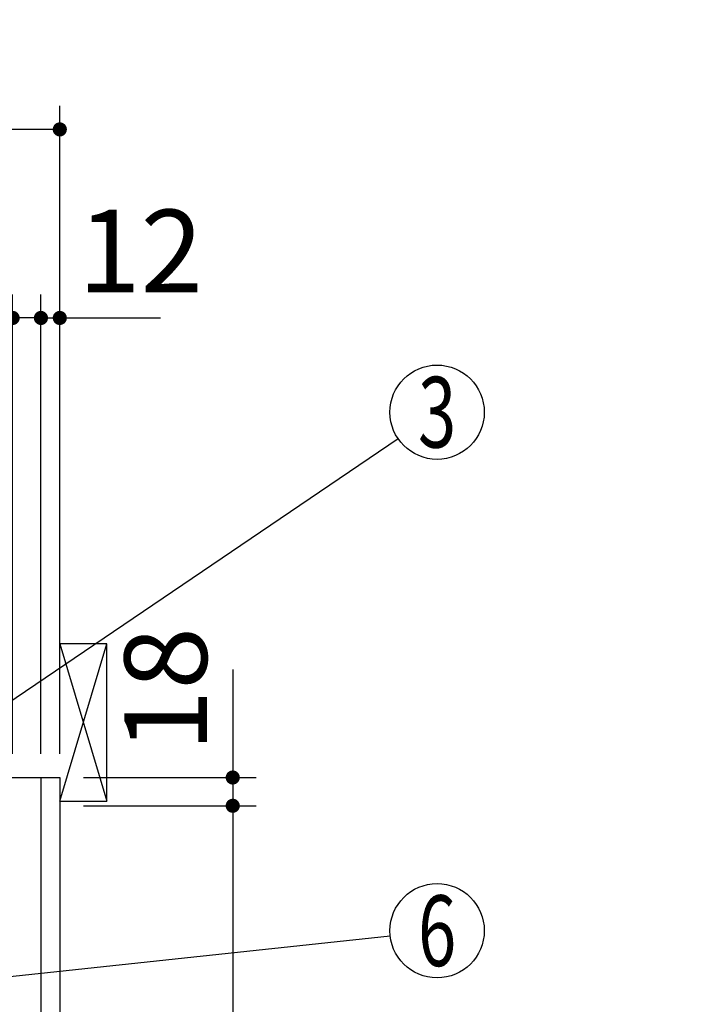
# Model space of a CAD drawing. Units: millimetres. Extents: x 210 to 6060, y -206 to 4222.
# Drawn here: x 3935 to 4359, y 2533 to 3160 of the extents above; entities that cross this region are included whole.
import ezdxf

# ---------------------------------------------------------------- set-up
doc = ezdxf.new("R2010")
doc.units = ezdxf.units.MM
doc.header["$LTSCALE"] = 3.75
for name, color, linetype, lineweight in [('メイン', 7, 'Continuous', 9), ('レイヤ10', 3, 'Continuous', 9), ('熱源、換気扇', 214, 'Continuous', 9)]:
    doc.layers.add(name, color=color, linetype=linetype, lineweight=lineweight)
doc.styles.get("Standard").update_dxf_attribs({"font": 'txt', "bigfont": 'bigfont'})
doc.styles.add('ＭＳ ゴシック', font='txt')
doc.dimstyles.get("Standard").update_dxf_attribs({"dimtxt": 0.18, "dimasz": 0.18, "dimexe": 0.18, "dimexo": 0.0625, "dimgap": 0.09, "dimtad": 0, "dimtih": 1, "dimtoh": 1, "dimdec": 4, "dimzin": 0, "dimdsep": 46, "dimtxsty": 'Standard', "dimcen": 0.09, "dimadec": 0, "dimazin": 0, "dimtfac": 1, "dimtdec": 4, "dimtofl": 0, "dimtmove": 0, "dimatfit": 3, "dimfxl": 1, "dimtolj": 1, "dimtzin": 0, "dimarcsym": 0})

# ---------------------------------------------------------------- blocks, each defined once
blk = doc.blocks.new('_DOT')
at = {"color": 0}
blk.add_line((-0.5, 0), (-1, 0), dxfattribs=at)
at = {"color": 0, "const_width": 0.5}
blk.add_lwpolyline([(-0.25, 0, 1), (0.25, 0, 1)], format="xyb", close=True, dxfattribs=at)
blk = doc.blocks.new('Dim38')
at = {"layer": 'メイン', "color": 7, "linetype": 'Continuous', "lineweight": 30}
for p, q in [((4070.29, 2746.25), (4070.29, 2659.5)), ((3975.29, 2677.5), (4085.29, 2677.5)), ((3975.29, 2659.5), (4085.29, 2659.5))]:
    blk.add_line(p, q, dxfattribs=at)
at = {"layer": 'メイン', "color": 7, "linetype": 'Continuous', "lineweight": 30, "xscale": 9, "yscale": 9, "zscale": 9}
for p, rotation in [((4070.29, 2677.5), 269.9999999999996), ((4070.29, 2659.5), 89.99999999999939)]:
    blk.add_blockref('_DOT', p, dxfattribs=dict(at, rotation=rotation))
at = {"layer": 'メイン', "color": 7, "linetype": 'Continuous', "lineweight": 9, "insert": (4070.29, 2693.75), "char_height": 52.5, "width": 387.5, "attachment_point": 7, "rotation": 90, "style": 'ＭＳ ゴシック'}
blk.add_mtext('18', dxfattribs=at)
blk = doc.blocks.new('Dim39')
at = {"layer": 'メイン', "color": 7, "linetype": 'Continuous', "lineweight": 30}
for p, q in [((3975.29, 2659.5), (4085.29, 2659.5)), ((4070.29, 2659.5), (4070.29, 2064.5)), ((3975.29, 2064.5), (4085.29, 2064.5))]:
    blk.add_line(p, q, dxfattribs=at)
at = {"layer": 'メイン', "color": 7, "linetype": 'Continuous', "lineweight": 30, "xscale": 9, "yscale": 9, "zscale": 9}
for p, rotation in [((4070.29, 2659.5), 89.99999999999939), ((4070.29, 2064.5), 269.9999999999994)]:
    blk.add_blockref('_DOT', p, dxfattribs=dict(at, rotation=rotation))
at = {"layer": 'メイン', "color": 7, "linetype": 'Continuous', "lineweight": 9, "insert": (4070.29, 2362), "char_height": 52.5, "width": 675, "attachment_point": 8, "rotation": 90, "style": 'ＭＳ ゴシック'}
blk.add_mtext('595', dxfattribs=at)
blk = doc.blocks.new('Dim40')
at = {"layer": 'メイン', "color": 7, "linetype": 'Continuous', "lineweight": 30}
for p, q in [((3930.29, 2692.5), (3930.29, 2985)), ((3948.29, 2692.5), (3948.29, 2985)), ((3948.29, 2970), (3871.04, 2970))]:
    blk.add_line(p, q, dxfattribs=at)
at = {"layer": 'メイン', "color": 7, "linetype": 'Continuous', "lineweight": 30, "xscale": 9, "yscale": 9, "zscale": 9}
for p, rotation in [((3930.29, 2970), 359.9999999999995), ((3948.29, 2970), 179.9999999999997)]:
    blk.add_blockref('_DOT', p, dxfattribs=dict(at, rotation=rotation))
at = {"layer": 'メイン', "color": 7, "linetype": 'Continuous', "lineweight": 9, "insert": (3923.54, 2962.5), "char_height": 52.5, "width": 387.5, "attachment_point": 3, "style": 'ＭＳ ゴシック'}
blk.add_mtext('18', dxfattribs=at)
blk = doc.blocks.new('Dim41')
at = {"layer": 'メイン', "color": 7, "linetype": 'Continuous', "lineweight": 30}
for p, q in [((3948.29, 2692.5), (3948.29, 2985)), ((3960.29, 2692.5), (3960.29, 2985)), ((3948.29, 2970), (4024.41, 2970))]:
    blk.add_line(p, q, dxfattribs=at)
at = {"layer": 'メイン', "color": 7, "linetype": 'Continuous', "lineweight": 30, "xscale": 9, "yscale": 9, "zscale": 9}
for p, rotation in [((3948.29, 2970), 359.9999999999995), ((3960.29, 2970), 179.9999999999997)]:
    blk.add_blockref('_DOT', p, dxfattribs=dict(at, rotation=rotation))
at = {"layer": 'メイン', "color": 7, "linetype": 'Continuous', "lineweight": 9, "insert": (3971.91, 2970), "char_height": 52.5, "width": 387.5, "attachment_point": 7, "style": 'ＭＳ ゴシック'}
blk.add_mtext('12', dxfattribs=at)
blk = doc.blocks.new('Dim42')
at = {"layer": 'メイン', "color": 7, "linetype": 'Continuous', "lineweight": 30}
for p, q in [((3680.29, 2692.5), (3680.29, 2985)), ((3930.29, 2692.5), (3930.29, 2985)), ((3930.29, 2970), (3680.29, 2970))]:
    blk.add_line(p, q, dxfattribs=at)
at = {"layer": 'メイン', "color": 7, "linetype": 'Continuous', "lineweight": 30, "xscale": 9, "yscale": 9, "zscale": 9}
for p, rotation in [((3680.29, 2970), 179.9999999999997), ((3930.29, 2970), 359.9999999999995)]:
    blk.add_blockref('_DOT', p, dxfattribs=dict(at, rotation=rotation))
at = {"layer": 'メイン', "color": 7, "linetype": 'Continuous', "lineweight": 9, "insert": (3805.29, 2970), "char_height": 52.5, "width": 675, "attachment_point": 8, "style": 'ＭＳ ゴシック'}
blk.add_mtext('250', dxfattribs=at)
blk = doc.blocks.new('Dim45')
at = {"layer": '熱源、換気扇', "color": 214, "linetype": 'Continuous', "lineweight": 30}
for p, q in [((3698.29, 2912.41), (3698.29, 3105)), ((3960.29, 2692.5), (3960.29, 3105)), ((3960.29, 3090), (3698.29, 3090))]:
    blk.add_line(p, q, dxfattribs=at)
at = {"layer": '熱源、換気扇', "color": 214, "linetype": 'Continuous', "lineweight": 30, "xscale": 9, "yscale": 9, "zscale": 9}
for p, rotation in [((3698.29, 3090), 179.9999999999997), ((3960.29, 3090), 359.9999999999995)]:
    blk.add_blockref('_DOT', p, dxfattribs=dict(at, rotation=rotation))
at = {"layer": '熱源、換気扇', "color": 214, "linetype": 'Continuous', "lineweight": 9, "insert": (3829.29, 3090), "char_height": 52.5, "width": 675, "attachment_point": 8, "style": 'ＭＳ ゴシック'}
blk.add_mtext('262', dxfattribs=at)
blk = doc.blocks.new('*G72')
at = {"layer": 'レイヤ10', "color": 3, "linetype": 'Continuous', "lineweight": 30}
for p, q in [((3990.29, 2762.5), (3960.29, 2762.5)), ((3990.29, 2662.5), (3990.29, 2762.5)), ((3960.29, 2662.5), (3990.29, 2662.5))]:
    blk.add_line(p, q, dxfattribs=at)

msp = doc.modelspace()

# ---------------------------------------------------------------- linework, layer by layer
at = {"layer": 'メイン', "color": 7, "linetype": 'Continuous', "lineweight": 30}
for p, q in [((3460.288, 2677.5), (3960.288, 2677.5)), ((3948.288, 2677.5), (3948.288, 1647.5)), ((3960.288, 2677.5), (3960.288, 777.5))]:
    msp.add_line(p, q, dxfattribs=at)
for points in [[(3857.288, 2677.5), (4175.456, 2893.167)], [(3827.288, 2540), (4170.459, 2576.801)]]:
    msp.add_lwpolyline(points, dxfattribs=at)
for centre in [(4200.288, 2910), (4200.288, 2580)]:
    msp.add_circle(centre, 30, dxfattribs=at)
at = {"layer": 'レイヤ10', "color": 3, "linetype": 'Continuous', "lineweight": 30}
for p, q in [((3960.288, 2662.5), (3990.288, 2762.5)), ((3960.288, 2762.5), (3990.288, 2662.5))]:
    msp.add_line(p, q, dxfattribs=at)

# ---------------------------------------------------------------- block references
msp.add_blockref('*G72', (0, 0))

# ---------------------------------------------------------------- texts
at = {"layer": 'メイン', "color": 7, "linetype": 'Continuous', "lineweight": 9, "char_height": 45, "attachment_point": 5}
for s, insert, width in [('{\\fＭＳ ゴシック;\\W0.714286;3}', (4200.288, 2910), 23.59737), ('{\\fＭＳ ゴシック;\\W0.714286;6}', (4200.288, 2580), 23.14094)]:
    msp.add_mtext(s, dxfattribs=dict(at, insert=insert, width=width))

# ---------------------------------------------------------------- dimensions: what is measured, and where the dimension line sits
at = {"layer": 'メイン', "color": 7, "linetype": 'Continuous', "lineweight": 30}
for base, p1, p2, angle, override, picture, middle, turn in [((4070.288, 2659.5), (3960.288, 2677.5), (3960.288, 2659.5), 270, {"dimscale": 1, "dimtxt": 52.5, "dimasz": 9, "dimexe": 15, "dimexo": 15, "dimgap": 0, "dimtad": 1, "dimtih": 0, "dimtoh": 0, "dimdec": 2, "dimzin": 8, "dimtxsty": 'ＭＳ ゴシック', "dimblk1": 'DOT', "dimblk2": 'DOT', "dimsah": 1, "dimse1": 0, "dimse2": 0, "dimtix": 0, "dimtofl": 1, "dimtmove": 1, "dimatfit": 2, "dimtzin": 8}, 'Dim38', (4070.288, 2720), 90), ((3680.288, 2970), (3930.288, 2677.5), (3680.288, 2677.5), 180, {"dimscale": 1, "dimtxt": 52.5, "dimasz": 9, "dimexe": 15, "dimexo": 15, "dimgap": 0, "dimtad": 1, "dimtih": 0, "dimtoh": 0, "dimdec": 2, "dimzin": 8, "dimtxsty": 'ＭＳ ゴシック', "dimblk1": 'DOT', "dimblk2": 'DOT', "dimsah": 1, "dimse1": 0, "dimse2": 0, "dimtix": 0, "dimtofl": 1, "dimtmove": 1, "dimatfit": 2, "dimtzin": 8}, 'Dim42', (3805.288, 2970), 360), ((3930.288, 2970), (3948.288, 2677.5), (3930.288, 2677.5), 180, {"dimscale": 1, "dimtxt": 52.5, "dimasz": 9, "dimexe": 15, "dimexo": 15, "dimgap": 0, "dimtad": 1, "dimtih": 0, "dimtoh": 0, "dimdec": 2, "dimzin": 8, "dimtxsty": 'ＭＳ ゴシック', "dimblk1": 'DOT', "dimblk2": 'DOT', "dimsah": 1, "dimse1": 0, "dimse2": 0, "dimtix": 0, "dimtofl": 1, "dimtmove": 2, "dimatfit": 2, "dimtzin": 8}, 'Dim40', (3897.288, 2936.25), 360), ((4070.288, 2064.5), (3960.288, 2659.5), (3960.288, 2064.5), 270, {"dimscale": 1, "dimtxt": 52.5, "dimasz": 9, "dimexe": 15, "dimexo": 15, "dimgap": 0, "dimtad": 1, "dimtih": 0, "dimtoh": 0, "dimdec": 2, "dimzin": 8, "dimtxsty": 'ＭＳ ゴシック', "dimblk1": 'DOT', "dimblk2": 'DOT', "dimsah": 1, "dimse1": 0, "dimse2": 0, "dimtix": 0, "dimtofl": 1, "dimtmove": 1, "dimatfit": 2, "dimtzin": 8}, 'Dim39', (4070.288, 2362), 90)]:
    dim = msp.add_linear_dim(base=base, p1=p1, p2=p2, angle=angle, dimstyle='Standard', override=override, dxfattribs=at)
    dim.commit()
    dim.dimension.update_dxf_attribs({"geometry": picture, "text_midpoint": middle, "dimtype": 160, "text_rotation": turn})
dim = msp.add_linear_dim(base=(3960.288, 2970), p1=(3948.288, 2677.5), p2=(3960.288, 2677.5), dimstyle='Standard', override={"dimscale": 1, "dimtxt": 52.5, "dimasz": 9, "dimexe": 15, "dimexo": 15, "dimgap": 0, "dimtad": 1, "dimtih": 0, "dimtoh": 0, "dimdec": 2, "dimzin": 8, "dimtxsty": 'ＭＳ ゴシック', "dimblk1": 'DOT', "dimblk2": 'DOT', "dimsah": 1, "dimse1": 0, "dimse2": 0, "dimtix": 0, "dimtofl": 1, "dimtmove": 1, "dimatfit": 2, "dimtzin": 8}, dxfattribs=at)
dim.commit()
dim.dimension.update_dxf_attribs({"geometry": 'Dim41', "text_midpoint": (3998.163, 2970), "dimtype": 160, "text_rotation": 360})
at = {"layer": '熱源、換気扇', "color": 214, "linetype": 'Continuous', "lineweight": 30}
dim = msp.add_linear_dim(base=(3698.288, 3090), p1=(3960.288, 2677.5), p2=(3698.288, 2897.41), angle=180, dimstyle='Standard', override={"dimscale": 1, "dimtxt": 52.5, "dimasz": 9, "dimexe": 15, "dimexo": 15, "dimgap": 0, "dimtad": 1, "dimtih": 0, "dimtoh": 0, "dimdec": 2, "dimzin": 8, "dimtxsty": 'ＭＳ ゴシック', "dimblk1": 'DOT', "dimblk2": 'DOT', "dimsah": 1, "dimse1": 0, "dimse2": 0, "dimtix": 0, "dimtofl": 1, "dimtmove": 1, "dimatfit": 2, "dimtzin": 8}, dxfattribs=at)
dim.commit()
dim.dimension.update_dxf_attribs({"geometry": 'Dim45', "text_midpoint": (3829.288, 3090), "dimtype": 160, "text_rotation": 360})

doc.saveas('drawing.dxf')
